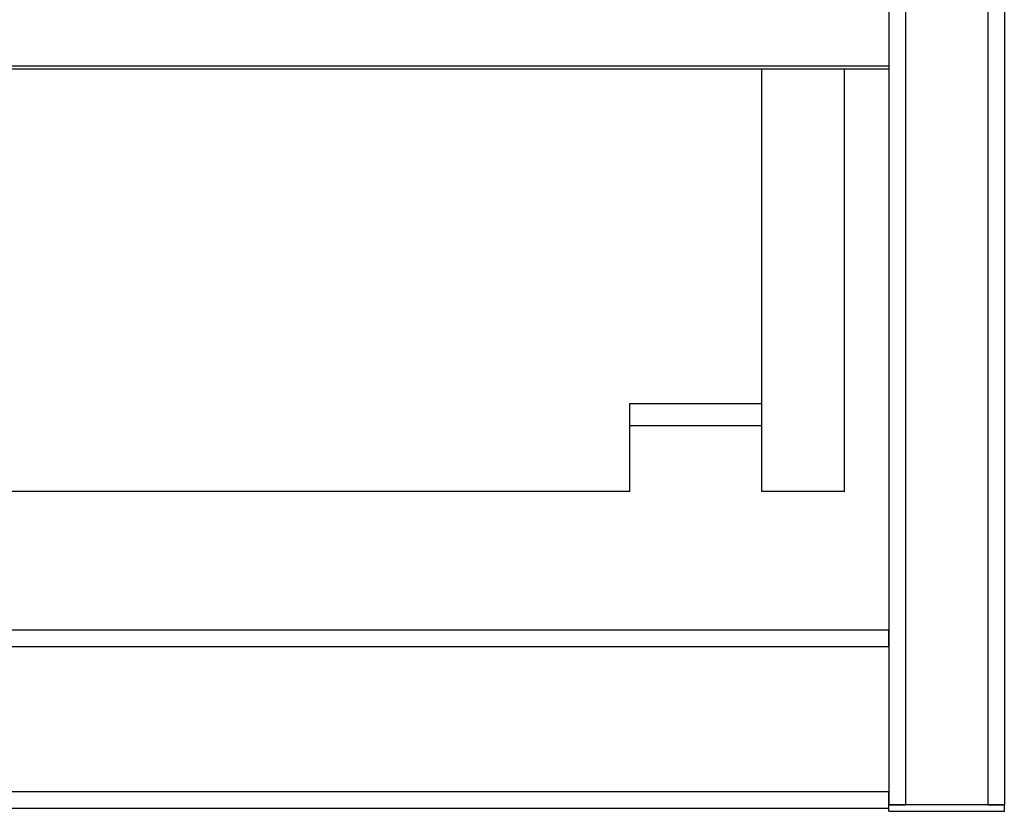
# Model space of a CAD drawing. Units: millimetres. Extents: x -2720 to 3169, y -1569 to 2027.
# Drawn here: x -109 to 41, y -516 to -396 of the extents above; entities that cross this region are included whole.
import ezdxf

# ---------------------------------------------------------------- set-up
doc = ezdxf.new("R2010")
doc.units = ezdxf.units.MM
doc.header["$MEASUREMENT"] = 0
doc.layers.get('0').update_dxf_attribs({"lineweight": 0})

msp = doc.modelspace()

# ---------------------------------------------------------------- linework, layer by layer
at = {"color": 18, "lineweight": 25, "true_color": 0x000000}
for p, q in [((23.15, -293.24), (23.15, -514.74)), ((25.65, -293.24), (25.65, -514.74)), ((38.15, -293.24), (38.15, -514.74)), ((40.65, -293.24), (40.65, -514.74)), ((-549.35, -402.74), (23.15, -402.74)), ((23.15, -403.24), (-549.35, -403.24)), ((3.9, -467.24), (3.9, -403.24)), ((16.4, -467.24), (16.4, -403.24)), ((-16.1, -453.94), (3.9, -453.94)), ((-16.1, -467.24), (-16.1, -453.94)), ((-16.1, -457.24), (3.9, -457.24)), ((-16.1, -467.24), (-508.6, -467.24)), ((16.4, -467.24), (3.9, -467.24)), ((-1740.35, -488.24), (23.15, -488.24)), ((23.15, -490.74), (23.15, -488.24)), ((-1740.35, -490.74), (23.15, -490.74)), ((23.15, -490.74), (23.15, -512.74)), ((-1740.35, -512.74), (23.15, -512.74)), ((23.15, -515.24), (23.15, -512.74)), ((23.15, -514.74), (25.65, -514.74)), ((23.15, -515.74), (23.15, -514.74)), ((40.65, -514.74), (23.15, -514.74)), ((38.15, -514.74), (25.65, -514.74)), ((38.15, -514.74), (40.65, -514.74)), ((40.65, -515.74), (40.65, -514.74)), ((-1740.35, -515.24), (23.15, -515.24)), ((23.15, -515.74), (40.65, -515.74))]:
    msp.add_line(p, q, dxfattribs=at)

doc.saveas('drawing.dxf')
